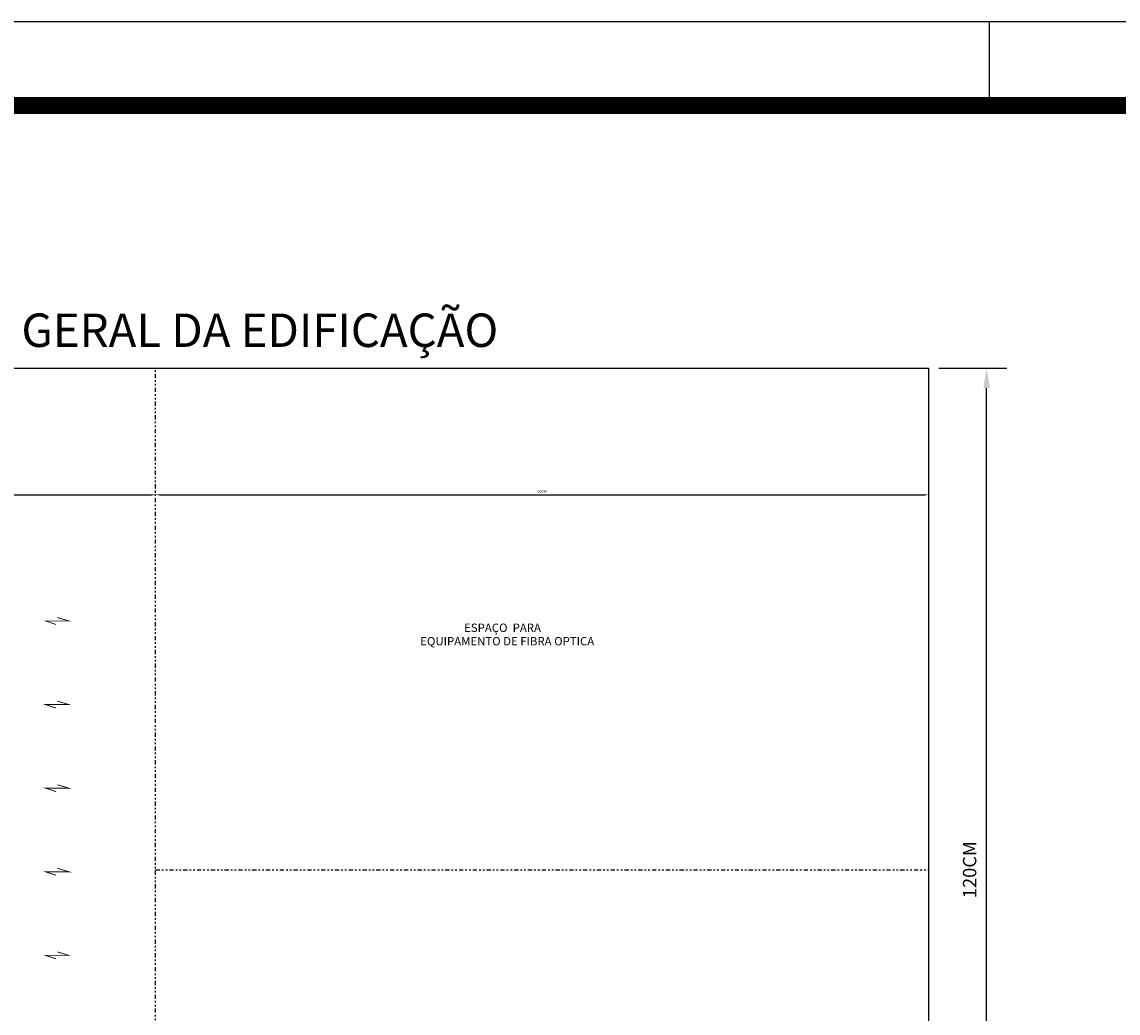
# Model space of a CAD drawing. Units: millimetres. Extents: x 76 to 3049, y 43 to 868.
# Drawn here: x 329 to 394, y 808 to 868 of the extents above; entities that cross this region are included whole.
import ezdxf

# ---------------------------------------------------------------- set-up
doc = ezdxf.new("R2010")
doc.units = ezdxf.units.MM
doc.header["$LTSCALE"] = 0.5
doc.linetypes.add('DIVIDE2', pattern=[0.625, 0.25, -0.125, 0, -0.125, 0, -0.125])
doc.layers.add('forca', color=1, linetype='Continuous')
doc.styles.add('arial', font='arial.ttf')
doc.styles.add('ROMANC', font='romanc')
doc.styles.get("Standard").update_dxf_attribs({"font": 'arial.ttf'})
doc.dimstyles.new('ISO-25', dxfattribs={"dimtxt": 2.5, "dimasz": 2.5, "dimexe": 1.25, "dimexo": 0.625, "dimtad": 1, "dimtxsty": 'Standard', "dimcen": 2.5, "dimadec": 0, "dimazin": 0, "dimtfac": 1, "dimtmove": 0, "dimatfit": 3, "dimfxl": 1, "dimarcsym": 0})

# ---------------------------------------------------------------- blocks, each defined once
blk = doc.blocks.new('AGS2')
at = {"const_width": 0.01}
blk.add_lwpolyline([(0, 0.042), (0.139, 0), (-0.139, 0), (-0.014, -0.042)], dxfattribs=at)
blk = doc.blocks.new('*D244')
at = {"layer": 'DEFPOINTS', "color": 0, "transparency": 16777216}
for p in [(382.974, 847.067), (386.441, 847.067), (382.974, 787.067)]:
    blk.add_point(p, dxfattribs=at)
at = {"layer": 'forca', "color": 8, "lineweight": -2, "transparency": 16777216}
for p, q in [((383.574, 847.067), (387.641, 847.067)), ((383.574, 787.067), (387.641, 787.067))]:
    blk.add_line(p, q, dxfattribs=at)
at = {"layer": 'forca', "color": 4, "lineweight": -2, "transparency": 16777216}
blk.add_line((386.441, 788.267), (386.441, 845.867), dxfattribs=at)
at = {"layer": 'forca', "color": 4, "transparency": 16777216}
for points in [[(386.241, 845.867), (386.641, 845.867), (386.441, 847.067)], [(386.241, 788.267), (386.641, 788.267), (386.441, 787.067)]]:
    blk.add_solid(points, dxfattribs=at)
at = {"layer": 'forca', "color": 8, "transparency": 16777216, "insert": (385.527, 817.067), "char_height": 0.8, "attachment_point": 5, "rotation": 90}
blk.add_mtext('120CM', dxfattribs=at)
blk = doc.blocks.new('_Closed')
at = {"color": 0, "linetype": 'ByBlock', "lineweight": -2}
for p, q in [((-1, 0.167), (0, 0)), ((-1, 0.167), (-1, -0.167)), ((0, 0), (-1, -0.167)), ((0, 0), (-1, 0))]:
    blk.add_line(p, q, dxfattribs=at)
blk = doc.blocks.new('_Oblique')
at = {"color": 0, "linetype": 'ByBlock', "lineweight": -2}
blk.add_line((-0.5, -0.5), (0.5, 0.5), dxfattribs=at)
blk = doc.blocks.new('*D246')
at = {"color": 8, "lineweight": -2, "transparency": 16777216}
for p, q in [((311.724, 842.608), (311.724, 839.248)), ((336.724, 839.608), (336.724, 839.728))]:
    blk.add_line(p, q, dxfattribs=at)
at = {"color": 4, "lineweight": -2, "transparency": 16777216}
blk.add_line((311.964, 839.488), (336.484, 839.488), dxfattribs=at)
at = {"color": 4, "transparency": 16777216}
for points in [[(311.964, 839.528), (311.964, 839.448), (311.724, 839.488)], [(336.484, 839.528), (336.484, 839.448), (336.724, 839.488)]]:
    blk.add_solid(points, dxfattribs=at)
at = {"layer": 'DEFPOINTS', "color": 0, "transparency": 16777216}
for p in [(311.724, 842.728), (336.724, 839.488), (336.724, 839.488)]:
    blk.add_point(p, dxfattribs=at)
at = {"color": 8, "transparency": 16777216, "insert": (324.224, 839.671), "char_height": 0.16, "attachment_point": 5}
blk.add_mtext('50CM', dxfattribs=at)
blk = doc.blocks.new('*D247')
at = {"color": 8, "lineweight": -2, "transparency": 16777216}
for p, q in [((336.724, 839.608), (336.724, 839.728)), ((382.974, 839.608), (382.974, 839.728))]:
    blk.add_line(p, q, dxfattribs=at)
at = {"color": 4, "lineweight": -2, "transparency": 16777216}
blk.add_line((336.964, 839.488), (382.734, 839.488), dxfattribs=at)
at = {"color": 4, "transparency": 16777216}
for points in [[(336.964, 839.528), (336.964, 839.448), (336.724, 839.488)], [(382.734, 839.528), (382.734, 839.448), (382.974, 839.488)]]:
    blk.add_solid(points, dxfattribs=at)
at = {"layer": 'DEFPOINTS', "color": 0, "transparency": 16777216}
for p in [(336.724, 839.488), (382.974, 839.488), (382.974, 839.488)]:
    blk.add_point(p, dxfattribs=at)
at = {"color": 8, "transparency": 16777216, "insert": (359.849, 839.671), "char_height": 0.16, "attachment_point": 5}
blk.add_mtext('90CM', dxfattribs=at)

msp = doc.modelspace()

# ---------------------------------------------------------------- linework, layer by layer
at = {"linetype": 'Continuous'}
for p, q in [((686.606, 867.771), (93.908, 867.771)), ((386.606, 863.106), (386.606, 867.771))]:
    msp.add_line(p, q, dxfattribs=at)
for p in [(290.474, 847.067), (382.974, 787.067)]:
    msp.add_line(p, (382.974, 847.067))
at = {"color": 8, "linetype": 'DIVIDE2', "ltscale": 2}
for p, q in [((336.724, 787.067), (336.724, 847.067)), ((336.724, 817.067), (382.974, 817.067))]:
    msp.add_line(p, q, dxfattribs=at)
at = {"linetype": 'Continuous', "const_width": 1}
msp.add_lwpolyline([(106.408, 523.612), (106.408, 862.771), (681.606, 862.771), (681.606, 523.276)], dxfattribs=at)

# ---------------------------------------------------------------- block references
at = {"xscale": 5, "yscale": 5, "zscale": 5}
for p in [(330.836, 831.942), (330.836, 826.942), (330.836, 821.942), (330.836, 816.942), (330.836, 811.942)]:
    msp.add_blockref('AGS2', p, dxfattribs=at)

# ---------------------------------------------------------------- texts
at = {"style": 'ROMANC', "oblique": 10}
msp.add_text('DETALHE - DISTRIBUIDOR GERAL DA EDIFICAÇÃO ', height=2, dxfattribs=at).set_placement((295.395, 848.331))
at = {"style": 'arial'}
for s, p in [('ESPAÇO  PARA ', (355.18, 831.286)), ('EQUIPAMENTO DE FIBRA OPTICA', (352.554, 830.483))]:
    msp.add_text(s, height=0.5, dxfattribs=at).set_placement(p)

# ---------------------------------------------------------------- dimensions: what is measured, and where the dimension line sits
for base, p1, p2, text, picture, middle in [((336.724, 839.488), (311.724, 842.728), (336.724, 839.488), '50CM', '*D246', (324.224, 839.671)), ((382.974, 839.488), (336.724, 839.488), (382.974, 839.488), '90CM', '*D247', (359.849, 839.671))]:
    dim = msp.add_linear_dim(base=base, p1=p1, p2=p2, text=text, dimstyle='ISO-25', override={"dimscale": 2, "dimtxt": 0.08, "dimasz": 0.12, "dimexe": 0.12, "dimexo": 0.06, "dimgap": 0.05, "dimblk1": 'Oblique', "dimblk2": 'Closed', "dimcen": 0.09, "dimclrd": 4, "dimclre": 8, "dimclrt": 8})
    dim.commit()
    dim.dimension.update_dxf_attribs({"geometry": picture, "text_midpoint": middle})
at = {"layer": 'forca'}
dim = msp.add_linear_dim(base=(386.441, 847.067), p1=(382.974, 787.067), p2=(382.974, 847.067), angle=90, text='120CM', dimstyle='ISO-25', override={"dimscale": 10, "dimtxt": 0.08, "dimasz": 0.12, "dimexe": 0.12, "dimexo": 0.06, "dimgap": 0.05, "dimblk1": 'Oblique', "dimblk2": 'Closed', "dimcen": 0.09, "dimclrd": 4, "dimclre": 8, "dimclrt": 8, "dimfxl": 1.25}, dxfattribs=at)
dim.commit()
dim.dimension.update_dxf_attribs({"geometry": '*D244', "text_midpoint": (385.527, 817.067)})

doc.saveas('drawing.dxf')
